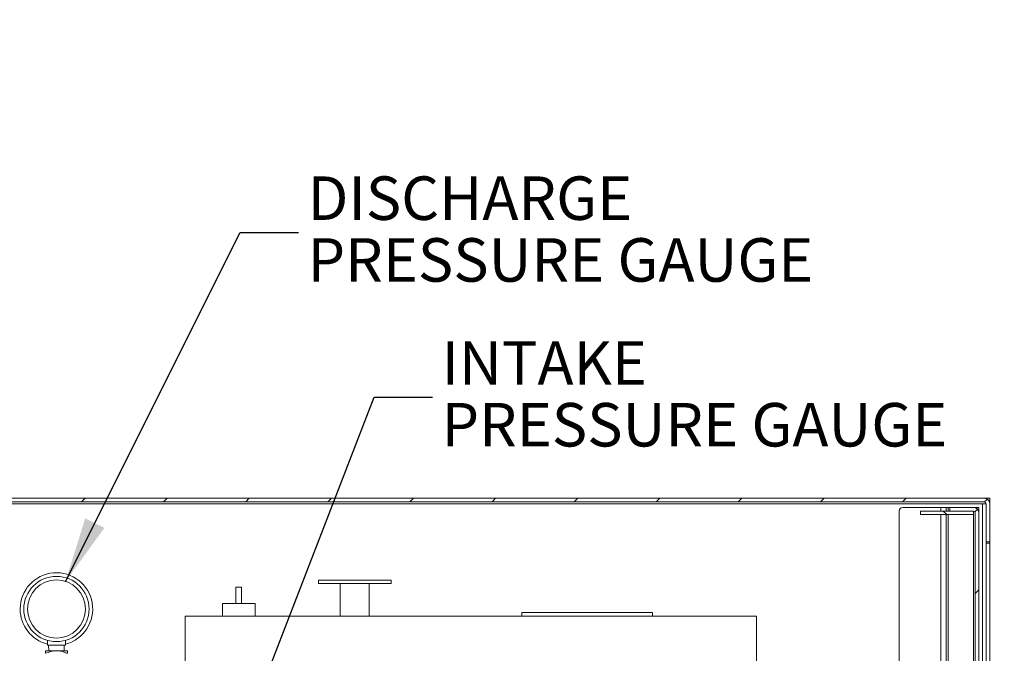
# Model space of a CAD drawing. Units: inches. Extents: x 0.1 to 16.9, y 0 to 10.9.
# Drawn here: x 9.6 to 11.7, y 4.8 to 6.1 of the extents above; entities that cross this region are included whole.
import ezdxf

# ---------------------------------------------------------------- set-up
doc = ezdxf.new("R2010")
doc.units = ezdxf.units.IN
doc.header["$MEASUREMENT"] = 0
doc.layers.add('SLD-0', color=7, linetype='Continuous')
doc.styles.add('SLDTEXTSTYLE0', font='TXT', dxfattribs={"width": 0.605})
doc.dimstyles.new('SLDDIMSTYLE0', dxfattribs={"dimtxt": 0, "dimasz": 0.140625, "dimexe": 0, "dimexo": 0.0625, "dimgap": 0, "dimtad": 0, "dimtih": 1, "dimtoh": 1, "dimdec": 0, "dimrnd": 1e-09, "dimzin": 0, "dimdsep": 46, "dimlunit": 5, "dimtxsty": 'Standard', "dimsah": 1, "dimcen": 0.09, "dimadec": 0, "dimazin": 0, "dimtfac": 0.140625, "dimtdec": 0, "dimtofl": 0, "dimtmove": 0, "dimatfit": 3, "dimfxl": 1, "dimfrac": 2, "dimtolj": 1, "dimtzin": 0, "dimarcsym": 0})

# ---------------------------------------------------------------- blocks, each defined once
blk = doc.blocks.new('SW_NOTE_28')
at = {"layer": 'SLD-0', "color": 0, "char_height": 0.09375, "attachment_point": 1, "style": 'SLDTEXTSTYLE0'}
for s, insert in [('DISCHARGE', (0.0197, 0.1209)), ('PRESSURE GAUGE', (0.0197, -0.0122))]:
    blk.add_mtext(s, dxfattribs=dict(at, insert=insert))
blk = doc.blocks.new('SW_NOTE_29')
at = {"layer": 'SLD-0', "color": 0, "char_height": 0.09375, "attachment_point": 1, "style": 'SLDTEXTSTYLE0'}
for s, insert in [('INTAKE', (0.0197, 0.1209)), ('PRESSURE GAUGE', (0.0197, -0.0122))]:
    blk.add_mtext(s, dxfattribs=dict(at, insert=insert))

msp = doc.modelspace()

# ---------------------------------------------------------------- hatches: boundary and pattern name
at = {"linetype": 'Continuous', "lineweight": 0}
h = msp.add_hatch(dxfattribs=at)
h.set_pattern_fill('ANSI31', style=0)
edge = h.paths.add_edge_path(flags=0)
edge.add_line((8.3945687, 5.0887782), (8.3945687, 5.0067469))
edge.add_line((8.3945687, 5.0067469), (8.4023812, 5.0067469))
edge.add_line((8.4023812, 5.0067469), (8.4023812, 5.0887782))
edge.add_arc((8.4062874, 5.0887782), 0.0039062, 90, 180, ccw=False)
edge.add_line((8.4062874, 5.0926844), (11.6328499, 5.0926844))
edge.add_arc((11.6328499, 5.0887782), 0.0039062, 0, 90, ccw=False)
edge.add_line((11.6367562, 5.0887782), (11.6367562, 5.0067469))
edge.add_line((11.6367562, 5.0067469), (11.6445687, 5.0067469))
edge.add_line((11.6445687, 5.0067469), (11.6445687, 5.0887782))
edge.add_arc((11.6328499, 5.0887782), 0.0117187, 0, 90)
edge.add_line((11.6328499, 5.1004969), (8.4062874, 5.1004969))
edge.add_arc((8.4062874, 5.0887782), 0.0117187, 90, 180)
h = msp.add_hatch(dxfattribs=at)
h.set_pattern_fill('ANSI31', angle=90, style=0)
h.paths.add_polyline_path([(11.6094124, 5.0653407), (11.6094124, 5.0731532), (11.4955074, 5.0731532), (11.4955074, 5.0653407)], flags=0)
h = msp.add_hatch(dxfattribs=at)
h.set_pattern_fill('ANSI31', style=0)
edge = h.paths.add_edge_path(flags=0)
edge.add_line((11.6250374, 2.9247157), (11.6758187, 2.9247157))
edge.add_line((11.6758187, 2.9247157), (11.6758187, 2.9325282))
edge.add_line((11.6758187, 2.9325282), (11.6250374, 2.9325282))
edge.add_arc((11.6250374, 2.9364344), 0.0039062, 180, 270, ccw=False)
edge.add_line((11.6211312, 2.9364344), (11.6211312, 5.0692469))
edge.add_arc((11.6094124, 5.0692469), 0.0117187, 0, 90)
edge.add_line((11.6094124, 5.0809657), (11.5586312, 5.0809657))
edge.add_line((11.5586312, 5.0809657), (11.5586312, 5.0731532))
edge.add_line((11.5586312, 5.0731532), (11.6094124, 5.0731532))
edge.add_arc((11.6094124, 5.0692469), 0.0039062, 0, 90, ccw=False)
edge.add_line((11.6133187, 5.0692469), (11.6133187, 2.9364344))
edge.add_arc((11.6250374, 2.9364344), 0.0117187, 180, 270)

# ---------------------------------------------------------------- linework, layer by layer
at = {"color": 7, "linetype": 'Continuous', "lineweight": 15}
for p, q in [((8.4062874, 5.1004969), (11.6328499, 5.1004969)), ((11.6328499, 5.0926844), (8.4062874, 5.0926844)), ((11.6289437, 4.7137782), (11.6289437, 5.0887782)), ((11.6289437, 5.0887782), (11.6367562, 5.0887782)), ((11.6328499, 5.1004969), (11.6445687, 5.1004969)), ((11.6367562, 5.0067469), (11.6367562, 5.0887782)), ((11.6445687, 5.0926844), (11.6438985, 5.0926844)), ((11.6445687, 5.0926844), (11.6445687, 5.1004969)), ((11.6445687, 5.0926844), (11.6445687, 5.0887782)), ((11.6445687, 5.0067469), (11.6445687, 5.0887782)), ((11.4492562, 3.7943407), (11.4492562, 5.0731532)), ((11.4570687, 5.0809657), (11.5390999, 5.0809657)), ((11.4955074, 5.0653407), (11.4955074, 5.0731532)), ((11.6094124, 5.0731532), (11.4955074, 5.0731532)), ((11.5390999, 5.0809657), (11.5508187, 5.0809657)), ((11.5508187, 5.0731532), (11.5508187, 5.0809657)), ((11.5508187, 5.0809657), (11.5547249, 5.0809657)), ((11.5547249, 5.0809657), (11.5586312, 5.0809657)), ((11.5586312, 5.0731532), (11.5586312, 5.0809657)), ((11.6094124, 5.0809657), (11.5586312, 5.0809657)), ((11.6094124, 5.0731532), (11.5586312, 5.0731532)), ((11.6094124, 5.0809657), (11.6133187, 5.0809657)), ((11.6094124, 5.0731532), (11.6094124, 5.0653407)), ((11.6133187, 5.0809657), (11.6133187, 5.0802955)), ((11.6133187, 5.0809657), (11.6211312, 5.0809657)), ((11.6133187, 5.0692469), (11.6133187, 2.9364344)), ((11.6211312, 5.0809657), (11.6211312, 5.0692469)), ((11.6211312, 2.9364344), (11.6211312, 5.0692469)), ((11.6094124, 5.0653407), (11.4955074, 5.0653407)), ((11.5508187, 3.7676003), (11.5508187, 5.0653407)), ((11.6367562, 5.0067469), (11.6445687, 5.0067469)), ((11.6367562, 4.7958094), (11.6367562, 5.0067469)), ((11.6445687, 5.0039848), (11.6367562, 5.0039848)), ((11.6445687, 5.0039848), (11.6445687, 5.0067469)), ((11.6445687, 4.4950282), (11.6445687, 5.0039848)), ((10.1992562, 4.9245282), (10.1992562, 4.9167157)), ((10.2773812, 4.9245282), (10.1992562, 4.9245282)), ((10.3555062, 4.9245282), (10.2773812, 4.9245282)), ((10.3555062, 4.9167157), (10.3555062, 4.9245282)), ((10.0332405, 4.9089032), (10.0215218, 4.9089032)), ((10.0215218, 4.9089032), (10.0215218, 4.8737469)), ((10.0332405, 4.9089032), (10.0332405, 4.8737469)), ((10.2773812, 4.9167157), (10.1992562, 4.9167157)), ((10.2461312, 4.9167157), (10.2461312, 4.8464032)), ((10.3555062, 4.9167157), (10.2773812, 4.9167157)), ((10.3086312, 4.8464032), (10.3086312, 4.9167157)), ((9.9922249, 4.8737469), (9.9922249, 4.8464032)), ((10.0273812, 4.8737469), (9.9922249, 4.8737469)), ((10.0625374, 4.8737469), (10.0273812, 4.8737469)), ((10.0625374, 4.8464032), (10.0625374, 4.8737469)), ((9.9122249, 4.7016844), (9.9122249, 4.8464032)), ((9.9122249, 4.8464032), (11.1425374, 4.8464032)), ((10.6367562, 4.8464032), (10.6367562, 4.8542157)), ((10.6367562, 4.8542157), (10.9180062, 4.8542157)), ((10.9180062, 4.8464032), (10.9180062, 4.8542157)), ((11.1425374, 4.8464032), (11.1425374, 3.8692476)), ((9.6154437, 4.78395), (9.6154437, 4.7945297)), ((9.6545062, 4.78395), (9.6545062, 4.7945297)), ((11.6367562, 4.4950282), (11.6367562, 4.7958094)), ((9.6349749, 4.7722313), (9.6115374, 4.7722313)), ((9.6154437, 4.78395), (9.6545062, 4.78395)), ((9.6180999, 4.78395), (9.6184508, 4.7722313)), ((9.6584124, 4.7722313), (9.6349749, 4.7722313)), ((9.651499, 4.7722313), (9.6518499, 4.78395))]:
    msp.add_line(p, q, dxfattribs=at)
at = {"color": 8, "linetype": 'Continuous', "lineweight": 15}
for p, q in [((11.6289437, 5.0887782), (8.4101937, 5.0887782)), ((11.5390999, 5.0809657), (11.5390999, 5.0731532)), ((11.5547249, 5.0809657), (11.5547249, 5.0731532)), ((11.5390999, 5.0653407), (11.5390999, 3.7804538)), ((11.5547249, 5.0653407), (11.5547249, 3.7616259)), ((11.6094124, 5.0653407), (11.6094124, 2.9247157))]:
    msp.add_line(p, q, dxfattribs=at)
at = {"color": 7, "linetype": 'Continuous', "lineweight": 15}
for radius in [0.0703125, 0.0625]:
    msp.add_circle((9.6349749, 4.862075), radius, dxfattribs=at)
for centre, radius, start, end in [((11.6328499, 5.0887782), 0.0117188, 0, 90), ((11.6328499, 5.0887782), 0.0039063, 0, 90), ((11.4570687, 5.0731532), 0.0078125, 90, 180), ((11.6094124, 5.0692469), 0.0117188, 0, 90), ((11.6094124, 5.0692469), 0.0039062, 0, 90), ((9.6349749, 4.862075), 0.078125, 284.4775122, 180), ((9.6349749, 4.862075), 0.078125, 180, 255.5224878)]:
    msp.add_arc(centre, radius, start, end, dxfattribs=at)
for points, knots in [([(9.6115374, 4.7722313), (9.6115374, 4.7719834), (9.6115374, 4.7714781), (9.6115374, 4.7688798), (9.6115374, 4.7671225), (9.6115374, 4.7666263)], [0, 0, 0, 0, 0.408719352, 0.833064327, 1, 1, 1, 1]), ([(9.6115374, 4.7666263), (9.6133665, 4.7673481), (9.6176507, 4.7690388), (9.6246365, 4.7711515), (9.6307076, 4.7721542), (9.6341831, 4.772217), (9.6349749, 4.7722313)], [0, 0, 0, 0, 0.243310032, 0.569897897, 0.902012207, 1, 1, 1, 1]), ([(9.6349749, 4.7722313), (9.6377957, 4.7720517), (9.6435243, 4.7716869), (9.6513234, 4.7693876), (9.6562208, 4.76748), (9.6584124, 4.7666263)], [0, 0, 0, 0, 0.348932532, 0.708647881, 1, 1, 1, 1]), ([(9.6584124, 4.7722313), (9.6584124, 4.7719834), (9.6584124, 4.7714781), (9.6584124, 4.7688798), (9.6584124, 4.7671225), (9.6584124, 4.7666263)], [0, 0, 0, 0, 0.408719352, 0.833064327, 1, 1, 1, 1])]:
    msp.add_open_spline(points, degree=3, knots=knots, dxfattribs=at)

# ---------------------------------------------------------------- block references
at = {"layer": 'SLD-0', "color": 168}
for name, p in [('SW_NOTE_28', (10.1558816, 5.673065)), ('SW_NOTE_29', (10.4443232, 5.3181039))]:
    msp.add_blockref(name, p, dxfattribs=at)

# ---------------------------------------------------------------- leaders
for points in [[(9.9767456, 7.1001197), (9.4579762, 6.025739), (9.3329762, 6.025739)], [(9.6546361, 4.921402), (10.0308816, 5.673065), (10.1558816, 5.673065)], [(9.767404, 3.8936454), (10.3193232, 5.3181039), (10.4443232, 5.3181039)]]:
    msp.add_leader(points, dimstyle='SLDDIMSTYLE0', dxfattribs=at)

doc.saveas('drawing.dxf')
